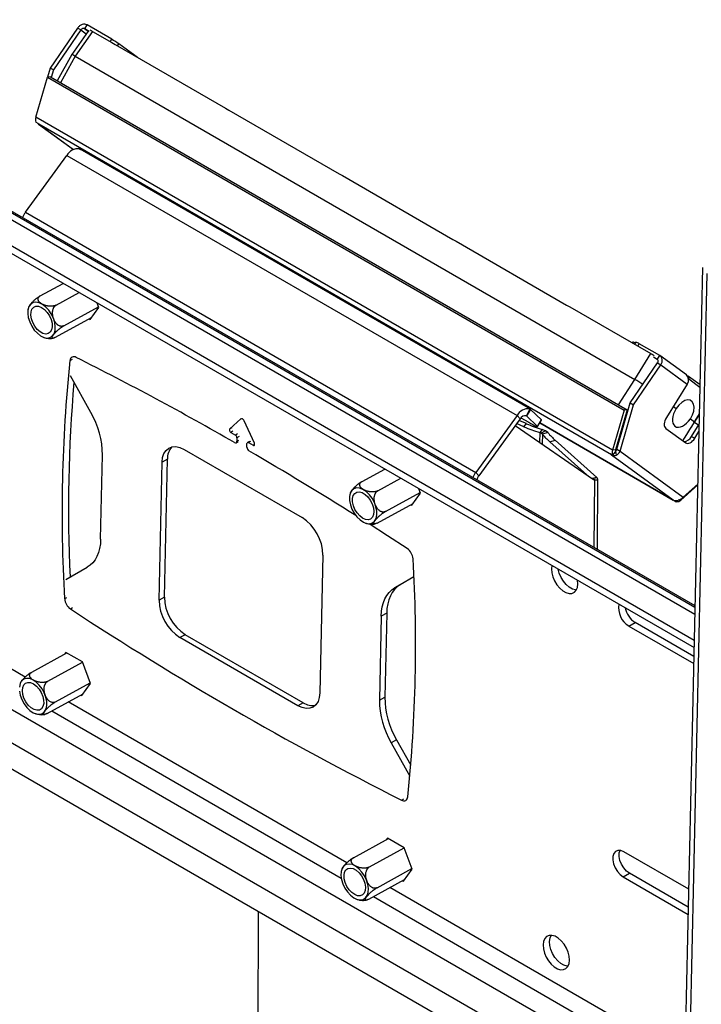
# Model space of a CAD drawing. Units: millimetres. Extents: x 5 to 292, y 5 to 205.
# Drawn here: x 239 to 250, y 123 to 140 of the extents above; entities that cross this region are included whole.
import ezdxf

# ---------------------------------------------------------------- set-up
doc = ezdxf.new("R2010")
doc.units = ezdxf.units.MM

msp = doc.modelspace()

# ---------------------------------------------------------------- linework, layer by layer
at = {"color": 7, "linetype": 'Continuous', "lineweight": 25}
for p, q in [((249.724, 129.788), (232.833, 139.539)), ((249.726, 129.906), (232.939, 139.597)), ((239.546, 139.458), (239.096, 138.8)), ((239.599, 139.428), (239.546, 139.458)), ((239.664, 139.447), (239.704, 139.511)), ((239.739, 139.404), (239.664, 139.447)), ((240.11, 139.273), (239.704, 139.511)), ((249.727, 129.933), (233.399, 139.359)), ((239.599, 139.428), (239.149, 138.769)), ((239.721, 139.41), (239.45, 139.022)), ((239.793, 139.403), (239.507, 138.993)), ((239.793, 139.403), (240.111, 139.22)), ((240.086, 139.234), (240.11, 139.273)), ((240.111, 139.22), (240.164, 139.189)), ((240.164, 139.189), (241.985, 138.138)), ((240.528, 138.979), (240.228, 139.198)), ((232.821, 138.995), (249.712, 129.244)), ((239.45, 139.022), (239.209, 138.59)), ((239.507, 138.993), (248.735, 133.666)), ((239.096, 138.8), (239.052, 138.649)), ((239.149, 138.769), (239.096, 138.8)), ((238.857, 137.989), (239.049, 138.648)), ((239.098, 138.654), (239.049, 138.648)), ((239.049, 138.648), (248.559, 133.158)), ((239.098, 138.654), (248.608, 133.164)), ((239.149, 138.769), (239.113, 138.645)), ((248.367, 132.498), (238.857, 137.989)), ((241.985, 138.138), (242.038, 138.107)), ((242.038, 138.107), (243.859, 137.056)), ((238.894, 137.887), (238.859, 137.908)), ((238.9, 137.876), (239.478, 137.455)), ((248.348, 132.422), (238.908, 137.872)), ((238.686, 136.421), (239.368, 137.356)), ((239.368, 137.356), (246.792, 133.07)), ((239.579, 137.465), (239.592, 137.458)), ((247.013, 133.174), (239.588, 137.461)), ((243.859, 137.056), (243.912, 137.026)), ((243.912, 137.026), (245.733, 135.974)), ((238.686, 136.421), (246.11, 132.134)), ((245.733, 135.974), (245.786, 135.944)), ((245.786, 135.944), (247.606, 134.893)), ((249.852, 135.512), (249.352, 113.184)), ((249.924, 135.412), (249.424, 113.084)), ((238.932, 135.044), (239.309, 135.25)), ((239.195, 134.892), (239.571, 135.098)), ((239.897, 134.854), (239.87, 134.925)), ((247.606, 134.893), (247.66, 134.862)), ((239.32, 134.551), (239.893, 134.864)), ((239.754, 134.656), (239.897, 134.854)), ((247.66, 134.862), (248.996, 134.091)), ((239.183, 134.361), (239.775, 134.685)), ((239.738, 134.665), (239.754, 134.656)), ((248.704, 134.283), (248.693, 134.266)), ((248.751, 134.281), (248.729, 134.245)), ((248.783, 134.213), (248.808, 134.252)), ((249.145, 134.06), (248.808, 134.252)), ((248.735, 133.666), (248.996, 134.091)), ((248.66, 133.279), (249.11, 133.937)), ((249.105, 133.997), (249.04, 134.034)), ((249.105, 133.997), (249.145, 134.06)), ((249.11, 133.937), (249.163, 133.906)), ((249.584, 133.74), (249.149, 134.058)), ((248.713, 133.248), (249.163, 133.906)), ((249.163, 133.906), (249.599, 133.588)), ((239.764, 133.121), (239.428, 133.723)), ((249.617, 133.716), (249.598, 133.727)), ((249.809, 133.576), (249.62, 133.714)), ((249.599, 133.588), (249.254, 133.038)), ((248.438, 132.516), (248.66, 133.279)), ((248.66, 133.279), (248.713, 133.248)), ((247.003, 133.179), (246.946, 133.068)), ((247.014, 133.173), (246.947, 133.068)), ((247.014, 133.173), (247.003, 133.179)), ((247.193, 132.998), (247.014, 133.173)), ((248.559, 133.158), (248.367, 132.498)), ((248.608, 133.164), (248.417, 132.504)), ((248.491, 132.485), (248.713, 133.248)), ((248.608, 133.164), (248.559, 133.158)), ((249.37, 133.222), (249.417, 133.187)), ((242.236, 133.015), (242.055, 132.849)), ((242.461, 132.615), (242.292, 132.983)), ((246.792, 133.07), (246.11, 132.134)), ((246.842, 133.015), (246.16, 132.079)), ((246.792, 133.07), (246.842, 133.015)), ((246.947, 132.937), (246.824, 132.99)), ((246.857, 133.033), (246.986, 132.959)), ((246.947, 133.068), (246.946, 133.068)), ((247.127, 132.892), (246.947, 133.068)), ((247.127, 132.892), (247.193, 132.998)), ((247.128, 132.888), (247.195, 132.994)), ((247.166, 132.948), (249.369, 131.676)), ((247.195, 132.994), (247.193, 132.998)), ((248.602, 133.08), (248.587, 133.09)), ((249.616, 132.798), (249.798, 133.087)), ((249.651, 133.016), (249.716, 132.969)), ((249.72, 132.963), (249.787, 132.914)), ((242.074, 132.792), (242.149, 132.748)), ((246.761, 132.904), (248.054, 132.017)), ((246.904, 132.885), (246.785, 132.937)), ((246.904, 132.885), (246.947, 132.937)), ((247.208, 132.843), (247.166, 132.791)), ((247.192, 132.78), (247.166, 132.791)), ((247.262, 132.82), (247.192, 132.78)), ((247.262, 132.82), (247.208, 132.843)), ((247.3, 132.789), (247.21, 132.766)), ((247.3, 132.789), (247.262, 132.82)), ((248.527, 132.825), (248.513, 132.835)), ((249.245, 132.859), (249.573, 132.62)), ((249.669, 132.726), (249.794, 132.926)), ((249.722, 132.696), (249.791, 132.806)), ((242.161, 132.623), (242.196, 132.642)), ((242.173, 132.705), (242.172, 132.646)), ((242.383, 132.645), (242.347, 132.625)), ((242.365, 132.624), (242.44, 132.58)), ((247.21, 132.766), (247.192, 132.78)), ((247.332, 132.638), (247.423, 132.662)), ((247.944, 132.093), (247.332, 132.638)), ((248.107, 132.051), (247.423, 132.662)), ((249.524, 132.656), (249.554, 132.699)), ((249.669, 132.726), (249.722, 132.696)), ((241.303, 132.511), (243.248, 131.388)), ((242.338, 132.55), (242.339, 132.609)), ((248.417, 132.504), (248.367, 132.498)), ((248.37, 132.417), (248.417, 132.471)), ((248.43, 132.417), (248.42, 132.484)), ((248.438, 132.516), (248.491, 132.485)), ((248.491, 132.485), (249.532, 131.725)), ((239.927, 131.035), (239.958, 132.417)), ((240.889, 130.028), (240.94, 132.302)), ((241.029, 132.35), (240.94, 132.302)), ((240.978, 130.076), (241.029, 132.35)), ((248.37, 132.417), (248.334, 132.438)), ((248.351, 132.428), (248.348, 132.422)), ((248.348, 132.422), (249.365, 131.679)), ((244.236, 131.982), (244.612, 132.188)), ((246.11, 132.134), (246.16, 132.079)), ((244.498, 131.831), (244.874, 132.037)), ((248.107, 132.051), (248.032, 132.032)), ((248.113, 132.044), (248.037, 132.029)), ((248.07, 132.008), (248.051, 132.019)), ((248.113, 132.044), (248.107, 132.051)), ((248.116, 130.862), (248.125, 132.025)), ((245.2, 131.792), (245.174, 131.864)), ((249.49, 131.678), (249.772, 131.927)), ((249.772, 131.937), (249.532, 131.725)), ((244.044, 131.796), (244.035, 131.765)), ((244.623, 131.489), (245.196, 131.803)), ((245.057, 131.594), (245.2, 131.792)), ((249.365, 131.679), (249.366, 131.678)), ((249.383, 131.671), (249.418, 131.65)), ((249.383, 131.671), (249.383, 131.671)), ((249.418, 131.65), (249.426, 131.668)), ((249.447, 131.673), (249.447, 131.674)), ((244.486, 131.299), (245.078, 131.623)), ((245.041, 131.603), (245.057, 131.594)), ((243.592, 130.771), (243.541, 128.497)), ((232.633, 130.608), (249.524, 120.857)), ((239.353, 130.365), (239.707, 130.57)), ((245.093, 130.413), (244.774, 130.229)), ((245.093, 130.41), (244.863, 130.277)), ((247.796, 130.294), (247.791, 130.353)), ((244.774, 130.229), (244.863, 130.277)), ((240.978, 130.076), (240.889, 130.028)), ((244.554, 129.764), (244.523, 128.381)), ((244.643, 129.812), (244.554, 129.764)), ((244.643, 129.812), (244.612, 128.43)), ((248.634, 129.6), (248.74, 129.658)), ((248.634, 129.6), (249.706, 128.982)), ((249.708, 129.099), (248.74, 129.658)), ((241.322, 129.458), (241.234, 129.41)), ((243.178, 128.287), (241.234, 129.41)), ((243.267, 128.336), (241.322, 129.458)), ((238.794, 128.842), (239.369, 129.157)), ((239.354, 129.166), (239.333, 129.137)), ((239.627, 129.008), (239.354, 129.166)), ((239.056, 128.69), (239.629, 129.004)), ((239.758, 128.652), (239.627, 129.008)), ((238.601, 128.655), (238.593, 128.625)), ((239.181, 128.349), (239.754, 128.662)), ((239.615, 128.454), (239.758, 128.652)), ((239.044, 128.159), (239.636, 128.483)), ((239.599, 128.463), (239.615, 128.454)), ((244.523, 128.381), (244.612, 128.43)), ((243.267, 128.336), (243.178, 128.287)), ((238.984, 128.14), (239.004, 128.144)), ((244.806, 127.725), (244.717, 127.677)), ((244.717, 127.677), (245.024, 127.127)), ((244.806, 127.725), (245.04, 127.305)), ((244.097, 125.78), (244.673, 126.095)), ((244.657, 126.104), (244.636, 126.075)), ((244.931, 125.946), (244.657, 126.104)), ((244.359, 125.629), (244.932, 125.942)), ((245.061, 125.59), (244.931, 125.946)), ((249.623, 125.26), (248.551, 125.879)), ((244.484, 125.287), (245.057, 125.601)), ((244.918, 125.392), (245.061, 125.59)), ((248.542, 125.466), (248.648, 125.524)), ((249.616, 124.965), (248.648, 125.524)), ((244.347, 125.097), (244.939, 125.421)), ((244.903, 125.401), (244.918, 125.392)), ((248.542, 125.466), (249.613, 124.847)), ((242.501, 117.291), (242.532, 124.893))]:
    msp.add_line(p, q, dxfattribs=at)
at = {"color": 8, "linetype": 'Continuous', "lineweight": 25}
for p, q in [((239.664, 139.447), (239.719, 139.407)), ((239.599, 139.428), (239.688, 139.363)), ((249.714, 129.364), (232.824, 139.115)), ((240.207, 139.164), (240.228, 139.198)), ((239.507, 138.993), (239.264, 138.558)), ((238.908, 137.872), (239.478, 137.455)), ((239.456, 133.994), (239.421, 133.975)), ((248.467, 133.245), (248.735, 133.666)), ((249.625, 133.668), (249.621, 133.662)), ((249.808, 133.535), (249.625, 133.668)), ((242.243, 133.019), (242.236, 133.015)), ((249.366, 131.678), (247.166, 132.948)), ((249.716, 132.969), (249.798, 133.101)), ((242.091, 132.869), (242.055, 132.849)), ((242.109, 132.811), (242.074, 132.792)), ((247.166, 132.791), (247.165, 132.627)), ((242.184, 132.767), (242.149, 132.748)), ((242.172, 132.646), (242.207, 132.665)), ((242.209, 132.724), (242.173, 132.705)), ((242.4, 132.643), (242.365, 132.624)), ((247.21, 132.766), (247.208, 132.597)), ((242.466, 132.594), (242.44, 132.58)), ((238.683, 128.759), (232.67, 132.231)), ((248.07, 132.008), (248.061, 130.894)), ((249.366, 131.678), (249.366, 131.678)), ((249.487, 131.689), (249.49, 131.678)), ((232.655, 131.575), (249.546, 121.825)), ((232.643, 131.031), (249.533, 121.281)), ((239.333, 130.05), (239.368, 130.07)), ((239.465, 129.901), (239.429, 129.881)), ((243.986, 125.697), (239.393, 128.35)), ((239.12, 128.201), (243.894, 125.445)), ((244.889, 126.73), (244.924, 126.749)), ((249.56, 122.48), (244.696, 125.288)), ((244.424, 125.139), (249.554, 122.178))]:
    msp.add_line(p, q, dxfattribs=at)
at = {"color": 7, "linetype": 'Continuous', "lineweight": 25, "flags": 128}
for points in [[(238.833, 134.48), (238.883, 134.426), (238.937, 134.384), (238.991, 134.358), (239.044, 134.348), (239.091, 134.356), (239.129, 134.38), (239.158, 134.42), (239.175, 134.472), (239.178, 134.535), (239.169, 134.604), (239.147, 134.675), (239.113, 134.745), (239.07, 134.809), (239.02, 134.863), (238.967, 134.904), (238.912, 134.931), (238.86, 134.94), (238.813, 134.933), (238.774, 134.908), (238.745, 134.869), (238.729, 134.816), (238.725, 134.754), (238.734, 134.685), (238.757, 134.613), (238.79, 134.544), (238.833, 134.48)], [(239.044, 134.772), (239.081, 134.716), (239.109, 134.654), (239.125, 134.592), (239.128, 134.533), (239.118, 134.483), (239.096, 134.444), (239.063, 134.421), (239.021, 134.414), (238.975, 134.424), (238.927, 134.451), (238.881, 134.491), (238.84, 134.544), (238.807, 134.603), (238.785, 134.666), (238.775, 134.727), (238.779, 134.782), (238.795, 134.827), (238.823, 134.858), (238.86, 134.873), (238.904, 134.872), (238.952, 134.853), (239, 134.819), (239.044, 134.772)], [(249.651, 133.016), (249.684, 133.08), (249.705, 133.144), (249.711, 133.206), (249.704, 133.259), (249.682, 133.299), (249.649, 133.324), (249.606, 133.33), (249.558, 133.318), (249.508, 133.288), (249.46, 133.244), (249.417, 133.187)], [(242.292, 132.983), (242.287, 132.993), (242.28, 133.002), (242.272, 133.009), (242.264, 133.015), (242.256, 133.018), (242.249, 133.02), (242.242, 133.018), (242.236, 133.015)], [(246.986, 132.959), (247.02, 132.94), (247.051, 132.923), (247.077, 132.909), (247.098, 132.898), (247.114, 132.891), (247.124, 132.888), (247.128, 132.888), (247.127, 132.892)], [(249.254, 133.038), (249.24, 133.012), (249.229, 132.985), (249.222, 132.959), (249.219, 132.933), (249.219, 132.909), (249.224, 132.889), (249.233, 132.872), (249.245, 132.859)], [(242.055, 132.849), (242.052, 132.844), (242.05, 132.838), (242.05, 132.829), (242.052, 132.821), (242.056, 132.812), (242.061, 132.803), (242.067, 132.797), (242.074, 132.792)], [(249.573, 132.62), (249.588, 132.613), (249.606, 132.61), (249.625, 132.613), (249.646, 132.621), (249.666, 132.634), (249.687, 132.651), (249.705, 132.672), (249.722, 132.696)], [(240.94, 132.302), (240.949, 132.378), (240.971, 132.444), (241.005, 132.497), (241.05, 132.534), (241.105, 132.555), (241.167, 132.558), (241.234, 132.543), (241.303, 132.511)], [(242.44, 132.58), (242.447, 132.577), (242.453, 132.577), (242.459, 132.579), (242.463, 132.583), (242.465, 132.59), (242.465, 132.598), (242.464, 132.606), (242.461, 132.615)], [(248.414, 132.482), (248.416, 132.482), (248.42, 132.484)], [(244.147, 131.878), (244.102, 131.865), (244.066, 131.835), (244.042, 131.791), (244.029, 131.735), (244.03, 131.67), (244.044, 131.599), (244.07, 131.528), (244.107, 131.46), (244.152, 131.399), (244.204, 131.349), (244.258, 131.312), (244.312, 131.291), (244.363, 131.287), (244.408, 131.301), (244.444, 131.33), (244.468, 131.374), (244.481, 131.431), (244.48, 131.496), (244.466, 131.566), (244.44, 131.637), (244.403, 131.706), (244.358, 131.766), (244.306, 131.817), (244.252, 131.853), (244.197, 131.874), (244.147, 131.878)], [(244.339, 131.353), (244.294, 131.357), (244.246, 131.378), (244.199, 131.415), (244.156, 131.464), (244.12, 131.521), (244.094, 131.584), (244.08, 131.646), (244.079, 131.703), (244.091, 131.752), (244.116, 131.788), (244.15, 131.809), (244.192, 131.813), (244.239, 131.8), (244.288, 131.771), (244.333, 131.728), (244.373, 131.674), (244.404, 131.613), (244.424, 131.551), (244.432, 131.49), (244.426, 131.437), (244.408, 131.394), (244.378, 131.365), (244.339, 131.353)], [(244.981, 130.878), (244.656, 131.09), (244.352, 131.284)], [(239.927, 131.035), (239.922, 130.956), (239.91, 130.881), (239.891, 130.812), (239.866, 130.749), (239.835, 130.693), (239.798, 130.644), (239.755, 130.603), (239.707, 130.57)], [(247.367, 130.598), (247.361, 130.545), (247.366, 130.48), (247.383, 130.412), (247.412, 130.345), (247.45, 130.281), (247.496, 130.226), (247.546, 130.182), (247.599, 130.152), (247.65, 130.137), (247.697, 130.139), (247.737, 130.157), (247.768, 130.19), (247.788, 130.237), (247.796, 130.294)], [(247.77, 130.194), (247.756, 130.195), (247.705, 130.21), (247.652, 130.24), (247.602, 130.284), (247.556, 130.339), (247.518, 130.403), (247.489, 130.47), (247.472, 130.537)], [(244.554, 129.764), (244.559, 129.843), (244.571, 129.917), (244.59, 129.986), (244.615, 130.049), (244.646, 130.105), (244.684, 130.154), (244.727, 130.196), (244.774, 130.229)], [(244.863, 130.277), (244.815, 130.244), (244.772, 130.203), (244.735, 130.154), (244.704, 130.097), (244.678, 130.034), (244.66, 129.966), (244.648, 129.891), (244.643, 129.812)], [(238.921, 128.147), (238.966, 128.16), (239.001, 128.19), (239.026, 128.234), (239.039, 128.29), (239.038, 128.355), (239.024, 128.426), (238.998, 128.497), (238.961, 128.565), (238.915, 128.626), (238.864, 128.676), (238.81, 128.713), (238.755, 128.734), (238.704, 128.738), (238.66, 128.724), (238.624, 128.695), (238.599, 128.651), (238.587, 128.594)], [(238.728, 128.672), (238.773, 128.668), (238.821, 128.647), (238.869, 128.61), (238.912, 128.561), (238.948, 128.504), (238.974, 128.441), (238.987, 128.379), (238.988, 128.322), (238.976, 128.273), (238.952, 128.237), (238.918, 128.216), (238.875, 128.212), (238.828, 128.225), (238.78, 128.254), (238.734, 128.297), (238.695, 128.351), (238.663, 128.412), (238.643, 128.474), (238.636, 128.535), (238.642, 128.588), (238.66, 128.631), (238.69, 128.66), (238.728, 128.672)], [(238.588, 128.529), (238.602, 128.459), (238.628, 128.388), (238.665, 128.319), (238.71, 128.259), (238.762, 128.208), (238.816, 128.172), (238.87, 128.151), (238.921, 128.147)], [(243.541, 128.497), (243.532, 128.42), (243.511, 128.354), (243.476, 128.301), (243.431, 128.264), (243.376, 128.244), (243.314, 128.241), (243.247, 128.256), (243.178, 128.287)], [(248.551, 125.879), (248.501, 125.899), (248.455, 125.901), (248.416, 125.885), (248.387, 125.851), (248.372, 125.803), (248.371, 125.744), (248.383, 125.679), (248.41, 125.614), (248.447, 125.554), (248.492, 125.503), (248.542, 125.466)], [(248.648, 125.524), (248.598, 125.561), (248.553, 125.612), (248.516, 125.672), (248.489, 125.737), (248.477, 125.802), (248.478, 125.861), (248.49, 125.902)], [(244.235, 125.545), (244.185, 125.599), (244.131, 125.641), (244.077, 125.667), (244.024, 125.677), (243.977, 125.669), (243.938, 125.645), (243.91, 125.605), (243.893, 125.553), (243.889, 125.49), (243.899, 125.421), (243.921, 125.35), (243.955, 125.28), (243.997, 125.216), (244.047, 125.162), (244.101, 125.121), (244.156, 125.094), (244.208, 125.085), (244.255, 125.092), (244.294, 125.117), (244.323, 125.156), (244.339, 125.209), (244.343, 125.271), (244.333, 125.34), (244.311, 125.412), (244.278, 125.481), (244.235, 125.545)], [(244.024, 125.253), (243.986, 125.309), (243.959, 125.371), (243.943, 125.433), (243.94, 125.492), (243.95, 125.542), (243.972, 125.581), (244.005, 125.604), (244.046, 125.611), (244.093, 125.601), (244.141, 125.574), (244.187, 125.534), (244.228, 125.481), (244.261, 125.422), (244.283, 125.359), (244.293, 125.298), (244.289, 125.243), (244.273, 125.198), (244.245, 125.167), (244.207, 125.152), (244.163, 125.153), (244.115, 125.172), (244.068, 125.206), (244.024, 125.253)], [(247.657, 124.092), (247.652, 124.156), (247.634, 124.224), (247.606, 124.292), (247.567, 124.355), (247.522, 124.411), (247.471, 124.455), (247.419, 124.485), (247.367, 124.5), (247.32, 124.498), (247.28, 124.48), (247.249, 124.447), (247.229, 124.4), (247.222, 124.343), (247.227, 124.278), (247.244, 124.21), (247.273, 124.143), (247.311, 124.079), (247.357, 124.024), (247.407, 123.98), (247.46, 123.95), (247.511, 123.935), (247.558, 123.937), (247.598, 123.955), (247.629, 123.988), (247.649, 124.035), (247.657, 124.092)], [(247.328, 124.401), (247.336, 124.458), (247.353, 124.501)], [(247.631, 123.992), (247.617, 123.993), (247.566, 124.008), (247.513, 124.038), (247.463, 124.082), (247.417, 124.137), (247.379, 124.201), (247.35, 124.268), (247.333, 124.336), (247.328, 124.401)]]:
    msp.add_lwpolyline(points, dxfattribs=at)
at = {"color": 8, "linetype": 'Continuous', "lineweight": 25, "flags": 128}
msp.add_lwpolyline([(249.621, 133.671), (249.621, 133.671), (249.625, 133.668)], dxfattribs=at)
at = {"color": 7, "linetype": 'Continuous', "lineweight": 25}
for centre, radius, start, end in [((239.332, 137.924), 1.557, 54.881, 60.0122), ((238.96, 137.951), 0.11, 160.0254, 203.1354), ((238.95, 137.944), 0.0839, 216.6463, 239.9424), ((238.936, 137.909), 0.0471, 207.9211, 233.2835), ((239.55, 137.263), 0.205, 81.8619, 152.7495), ((239.025, 136.173), 0.42, 143.9289, 157.414), ((248.678, 134.167), 0.119, 57.3391, 77.7106), ((248.69, 134.087), 0.203, 54.5482, 72.5523), ((263.151, 131.481), 23.861, 173.9994, 183.436), ((239.486, 133.976), 0.0652, 56.3412, 180.6688), ((216.004, 87.143), 52.454, 60.1202, 63.3617), ((263.346, 131.551), 23.949, 175.0447, 182.7405), ((249.51, 133.656), 0.112, 322.6198, 48.3876), ((249.598, 133.684), 0.0375, 53.8447, 60.0027), ((238.53, 132.403), 1.428, 0.5808, 30.2225), ((246.974, 132.977), 0.205, 81.8619, 152.7495), ((246.932, 132.969), 0.1, 81.8619, 152.7495), ((247.835, 135.056), 2.362, 246.7834, 253.5378), ((247.878, 135.107), 2.362, 246.7834, 253.5378), ((248.284, 133.612), 1.283, 219.9155, 227.8071), ((242.15, 132.643), 0.0226, 232.2684, 7.9785), ((242.121, 132.704), 0.0526, 1.0767, 57.2027), ((242.355, 132.611), 0.0158, 52.0314, 187.9458), ((248.193, 133.589), 1.283, 219.9155, 227.8071), ((249.531, 132.795), 0.154, 274.5705, 333.6747), ((241.311, 132.364), 0.283, 137.8012, 182.867), ((242.413, 132.552), 0.0752, 181.0851, 237.0996), ((213.69, 83.109), 57.105, 57.7849, 59.8494), ((248.471, 132.461), 0.11, 160.0254, 203.1354), ((248.458, 132.489), 0.0441, 160.0254, 203.1354), ((248.376, 132.46), 0.0471, 207.9211, 233.2835), ((248.394, 132.508), 0.0977, 241.6041, 291.2819), ((246.45, 131.887), 0.42, 143.9289, 157.414), ((246.32, 131.962), 0.198, 143.6708, 165.8387), ((248.145, 132.162), 0.171, 237.8811, 244.0419), ((249.411, 131.765), 0.0977, 241.6041, 291.2819), ((249.391, 131.713), 0.0427, 233.9834, 259.7164), ((249.425, 131.74), 0.0901, 266.0253, 316.3765), ((242.841, 130.757), 0.751, 1.0767, 57.2027), ((244.848, 130.69), 0.23, 4.6888, 54.6319), ((221.259, 129.279), 23.861, 353.9994, 3.436), ((239.563, 130.069), 0.23, 184.6888, 234.6319), ((241.641, 130.042), 0.751, 181.0767, 237.2027), ((241.729, 130.09), 0.751, 181.0767, 237.2027), ((269.667, 175.957), 55.111, 236.7242, 243.2812), ((248.817, 129.902), 0.352, 170.2676, 238.7217), ((248.949, 129.978), 0.382, 191.7566, 236.9199), ((246.04, 128.444), 1.428, 180.5808, 210.2225), ((243.421, 128.564), 0.275, 235.961, 279.9737), ((245.951, 128.396), 1.428, 180.5808, 210.2225), ((244.925, 126.784), 0.0652, 236.3412, 0.6688)]:
    msp.add_arc(centre, radius, start, end, dxfattribs=at)
at = {"color": 8, "linetype": 'Continuous', "lineweight": 25}
for centre, radius, start, end in [((249.61, 133.703), 0.0152, 61.8142, 106.5936), ((249.598, 133.689), 0.0336, 322.6198, 48.3876)]:
    msp.add_arc(centre, radius, start, end, dxfattribs=at)
at = {"color": 7, "linetype": 'Continuous', "lineweight": 25}
for centre, major_axis, ratio, start_param, end_param in [((239.863, 139.352), (0.127, -0.08), 0.050706, 2.188039, 2.627323), ((239.578, 138.942), (0.127, -0.08), 0.050706, 2.188039, 3.144064), ((249.066, 134.039), (0.127, -0.08), 0.050823, 1.714462, 2.186416), ((248.805, 133.615), (0.127, -0.08), 0.050823, 1.084527, 2.186416), ((248.536, 133.193), (0.127, -0.08), 0.050823, 0.838544, 1.016928), ((249.534, 133.102), (0.134, 0.211), 0.57845, 1.53333, 4.674922), ((249.12, 132.076), (0.596, 0.894), 0.020219, 5.496916, 6.282314)]:
    msp.add_ellipse(centre, major_axis=major_axis, ratio=ratio, start_param=start_param, end_param=end_param, dxfattribs=at)
for points in [[(239.704, 139.511), (239.691, 139.516), (239.665, 139.527), (239.62, 139.52), (239.577, 139.497), (239.556, 139.471), (239.546, 139.458)], [(239.664, 139.447), (239.659, 139.449), (239.648, 139.454), (239.63, 139.451), (239.612, 139.443), (239.603, 139.433), (239.599, 139.428)], [(249.11, 133.937), (249.114, 133.942), (249.12, 133.954), (249.122, 133.972), (249.117, 133.988), (249.109, 133.994), (249.105, 133.997)], [(249.163, 133.906), (249.171, 133.92), (249.186, 133.949), (249.189, 133.995), (249.176, 134.036), (249.155, 134.052), (249.145, 134.06)], [(248.42, 132.484), (248.424, 132.488), (248.431, 132.496), (248.436, 132.509), (248.438, 132.516)], [(248.43, 132.417), (248.436, 132.421), (248.448, 132.428), (248.465, 132.444), (248.48, 132.463), (248.487, 132.478), (248.491, 132.485)], [(249.532, 131.725), (249.526, 131.719), (249.515, 131.706), (249.494, 131.692), (249.472, 131.68), (249.456, 131.675), (249.447, 131.673)]]:
    msp.add_open_spline(points, degree=3, dxfattribs=at)
for points, knots in [([(238.932, 135.044), (238.929, 135.042), (238.921, 135.037), (238.908, 135.029), (238.893, 135.019), (238.876, 135.006), (238.858, 134.993), (238.84, 134.978), (238.823, 134.962), (238.808, 134.948), (238.797, 134.937), (238.789, 134.928), (238.781, 134.919), (238.773, 134.91), (238.765, 134.9), (238.758, 134.891), (238.752, 134.882), (238.746, 134.873), (238.742, 134.865), (238.74, 134.86), (238.739, 134.857), (238.739, 134.857)], [0, 0, 0, 0, 0.04506, 0.09081, 0.152076, 0.214944, 0.279822, 0.346185, 0.419682, 0.494706, 0.538335, 0.582194, 0.626714, 0.671439, 0.723614, 0.776086, 0.829933, 0.884104, 0.939334, 0.994957, 1, 1, 1, 1]), ([(239.195, 134.892), (239.192, 134.891), (239.183, 134.886), (239.17, 134.882), (239.155, 134.878), (239.144, 134.876), (239.133, 134.874), (239.121, 134.873), (239.105, 134.872), (239.086, 134.873), (239.066, 134.875), (239.049, 134.877), (239.032, 134.881), (239.014, 134.886), (238.997, 134.892), (238.983, 134.897), (238.97, 134.903), (238.957, 134.91), (238.945, 134.918), (238.933, 134.927), (238.922, 134.936), (238.913, 134.945), (238.907, 134.954), (238.902, 134.962), (238.898, 134.971), (238.895, 134.981), (238.894, 134.991), (238.895, 135.001), (238.897, 135.008), (238.901, 135.015), (238.905, 135.021), (238.91, 135.028), (238.919, 135.035), (238.927, 135.04), (238.932, 135.044)], [0, 0, 0, 0, 0.02216, 0.067441, 0.090624, 0.11287, 0.135288, 0.157958, 0.180961, 0.224905, 0.26979, 0.295485, 0.321317, 0.373852, 0.404815, 0.435945, 0.467566, 0.499345, 0.5356, 0.572092, 0.609372, 0.646946, 0.675517, 0.704251, 0.733548, 0.763064, 0.810332, 0.834537, 0.858926, 0.882514, 0.906301, 0.930756, 0.955459, 1, 1, 1, 1]), ([(239.32, 134.551), (239.317, 134.549), (239.309, 134.545), (239.296, 134.542), (239.284, 134.541), (239.275, 134.541), (239.265, 134.543), (239.256, 134.545), (239.244, 134.549), (239.229, 134.557), (239.215, 134.567), (239.204, 134.577), (239.193, 134.59), (239.182, 134.604), (239.172, 134.62), (239.165, 134.634), (239.158, 134.648), (239.151, 134.664), (239.146, 134.681), (239.141, 134.7), (239.137, 134.719), (239.135, 134.737), (239.134, 134.754), (239.134, 134.769), (239.135, 134.785), (239.138, 134.803), (239.142, 134.82), (239.147, 134.835), (239.152, 134.845), (239.157, 134.856), (239.164, 134.865), (239.171, 134.874), (239.181, 134.884), (239.189, 134.889), (239.195, 134.892)], [0, 0, 0, 0, 0.02216, 0.067441, 0.090624, 0.11287, 0.135288, 0.157958, 0.180961, 0.224905, 0.26979, 0.295485, 0.321317, 0.373852, 0.404815, 0.435945, 0.467566, 0.499345, 0.5356, 0.572092, 0.609372, 0.646946, 0.675517, 0.704251, 0.733548, 0.763064, 0.810332, 0.834537, 0.858926, 0.882514, 0.906301, 0.930756, 0.955459, 1, 1, 1, 1]), ([(238.74, 134.857), (238.738, 134.852), (238.733, 134.841), (238.732, 134.828), (238.731, 134.821)], [0, 0, 0, 0, 0.397346, 1, 1, 1, 1]), ([(239.183, 134.361), (239.179, 134.359), (239.172, 134.355), (239.161, 134.35), (239.151, 134.346), (239.141, 134.344), (239.133, 134.344), (239.128, 134.346), (239.125, 134.351), (239.125, 134.357), (239.126, 134.363), (239.128, 134.368), (239.131, 134.374), (239.134, 134.381), (239.139, 134.389), (239.146, 134.398), (239.153, 134.408), (239.161, 134.418), (239.17, 134.429), (239.18, 134.439), (239.19, 134.45), (239.2, 134.459), (239.211, 134.469), (239.224, 134.482), (239.237, 134.493), (239.251, 134.504), (239.261, 134.512), (239.271, 134.519), (239.281, 134.526), (239.291, 134.533), (239.301, 134.54), (239.311, 134.546), (239.317, 134.549), (239.32, 134.551)], [0, 0, 0, 0, 0.029027, 0.058498, 0.097964, 0.138462, 0.180255, 0.223005, 0.270351, 0.318679, 0.346784, 0.375037, 0.403716, 0.432527, 0.466137, 0.499939, 0.534626, 0.569521, 0.6051, 0.640931, 0.669979, 0.699196, 0.728992, 0.759015, 0.806538, 0.830872, 0.855389, 0.879105, 0.90302, 0.92761, 0.95245, 0.976106, 1, 1, 1, 1]), ([(238.984, 134.362), (238.999, 134.356), (239.017, 134.348), (239.035, 134.347), (239.038, 134.347)], [0, 0, 0, 0, 0.869792, 1, 1, 1, 1]), ([(239.038, 134.347), (239.057, 134.344), (239.092, 134.338), (239.127, 134.344), (239.143, 134.346)], [0, 0, 0, 0, 0.545601, 1, 1, 1, 1]), ([(244.236, 131.982), (244.233, 131.981), (244.224, 131.976), (244.212, 131.968), (244.199, 131.96), (244.19, 131.953), (244.18, 131.946), (244.171, 131.939), (244.159, 131.929), (244.144, 131.916), (244.129, 131.903), (244.118, 131.892), (244.106, 131.881), (244.094, 131.869), (244.084, 131.857), (244.075, 131.847), (244.068, 131.838), (244.061, 131.829), (244.055, 131.82), (244.049, 131.811), (244.045, 131.803), (244.043, 131.798), (244.043, 131.796)], [0, 0, 0, 0, 0.034415, 0.104734, 0.140737, 0.175285, 0.2101, 0.245305, 0.281028, 0.349273, 0.418978, 0.458883, 0.498999, 0.580585, 0.62867, 0.677014, 0.72612, 0.775473, 0.831776, 0.888448, 0.946342, 1, 1, 1, 1]), ([(244.498, 131.831), (244.495, 131.829), (244.487, 131.825), (244.473, 131.82), (244.459, 131.816), (244.448, 131.814), (244.436, 131.812), (244.424, 131.811), (244.409, 131.811), (244.389, 131.811), (244.369, 131.813), (244.352, 131.816), (244.335, 131.819), (244.317, 131.824), (244.3, 131.83), (244.287, 131.836), (244.274, 131.842), (244.261, 131.849), (244.248, 131.856), (244.236, 131.865), (244.225, 131.875), (244.217, 131.884), (244.21, 131.893), (244.205, 131.901), (244.201, 131.909), (244.198, 131.92), (244.197, 131.93), (244.199, 131.939), (244.201, 131.946), (244.204, 131.953), (244.208, 131.96), (244.214, 131.966), (244.222, 131.974), (244.23, 131.979), (244.236, 131.982)], [0, 0, 0, 0, 0.02216, 0.067441, 0.090624, 0.11287, 0.135288, 0.157958, 0.180961, 0.224905, 0.26979, 0.295485, 0.321317, 0.373852, 0.404815, 0.435945, 0.467566, 0.499345, 0.5356, 0.572092, 0.609372, 0.646946, 0.675517, 0.704251, 0.733548, 0.763064, 0.810332, 0.834537, 0.858926, 0.882514, 0.906301, 0.930756, 0.955459, 1, 1, 1, 1]), ([(248.07, 132.008), (248.083, 132.008), (248.107, 132.008), (248.122, 132.014), (248.128, 132.026), (248.119, 132.037), (248.113, 132.044)], [0, 0, 0, 0, 0.30336, 0.529795, 0.692671, 1, 1, 1, 1]), ([(244.623, 131.489), (244.62, 131.488), (244.612, 131.484), (244.599, 131.48), (244.584, 131.479), (244.567, 131.481), (244.55, 131.486), (244.533, 131.495), (244.516, 131.508), (244.502, 131.521), (244.491, 131.534), (244.483, 131.546), (244.476, 131.558), (244.468, 131.571), (244.461, 131.586), (244.455, 131.602), (244.449, 131.619), (244.444, 131.637), (244.441, 131.655), (244.438, 131.673), (244.437, 131.69), (244.437, 131.705), (244.438, 131.721), (244.44, 131.739), (244.444, 131.756), (244.45, 131.771), (244.454, 131.782), (244.46, 131.793), (244.466, 131.802), (244.473, 131.811), (244.481, 131.819), (244.489, 131.826), (244.495, 131.829), (244.498, 131.831)], [0, 0, 0, 0, 0.029027, 0.058498, 0.097964, 0.138462, 0.180255, 0.223005, 0.270351, 0.318679, 0.346784, 0.375037, 0.403716, 0.432527, 0.466137, 0.499939, 0.534626, 0.569521, 0.6051, 0.640931, 0.669979, 0.699196, 0.728992, 0.759015, 0.806538, 0.830872, 0.855389, 0.879105, 0.90302, 0.92761, 0.95245, 0.976106, 1, 1, 1, 1]), ([(244.486, 131.299), (244.483, 131.298), (244.475, 131.294), (244.465, 131.289), (244.456, 131.286), (244.45, 131.284), (244.445, 131.283), (244.441, 131.283), (244.436, 131.283), (244.431, 131.285), (244.429, 131.289), (244.428, 131.293), (244.428, 131.298), (244.43, 131.305), (244.434, 131.313), (244.438, 131.32), (244.443, 131.328), (244.449, 131.337), (244.456, 131.346), (244.465, 131.357), (244.475, 131.369), (244.485, 131.38), (244.495, 131.39), (244.505, 131.4), (244.515, 131.409), (244.529, 131.421), (244.542, 131.433), (244.555, 131.443), (244.565, 131.451), (244.576, 131.459), (244.586, 131.466), (244.596, 131.473), (244.609, 131.481), (244.618, 131.486), (244.623, 131.489)], [0, 0, 0, 0, 0.02216, 0.067441, 0.090624, 0.11287, 0.135288, 0.157958, 0.180961, 0.224905, 0.26979, 0.295485, 0.321317, 0.373852, 0.404815, 0.435945, 0.467566, 0.499345, 0.5356, 0.572092, 0.609372, 0.646946, 0.675517, 0.704251, 0.733548, 0.763064, 0.810332, 0.834537, 0.858926, 0.882514, 0.906301, 0.930756, 0.955459, 1, 1, 1, 1]), ([(244.291, 131.299), (244.295, 131.297), (244.311, 131.29), (244.328, 131.288), (244.341, 131.286)], [0, 0, 0, 0, 0.260646, 1, 1, 1, 1]), ([(244.341, 131.286), (244.35, 131.284), (244.38, 131.277), (244.416, 131.277), (244.441, 131.283), (244.446, 131.284)], [0, 0, 0, 0, 0.258845, 0.86977, 1, 1, 1, 1]), ([(238.794, 128.842), (238.791, 128.84), (238.782, 128.835), (238.77, 128.828), (238.757, 128.819), (238.748, 128.812), (238.738, 128.805), (238.729, 128.798), (238.716, 128.788), (238.701, 128.776), (238.687, 128.763), (238.675, 128.752), (238.664, 128.74), (238.652, 128.728), (238.641, 128.716), (238.633, 128.707), (238.626, 128.698), (238.619, 128.688), (238.613, 128.679), (238.607, 128.67), (238.603, 128.662), (238.601, 128.657), (238.6, 128.655)], [0, 0, 0, 0, 0.034415, 0.104734, 0.140737, 0.175285, 0.2101, 0.245306, 0.281028, 0.349273, 0.418979, 0.458883, 0.499, 0.580585, 0.62867, 0.677014, 0.726121, 0.775474, 0.831776, 0.888448, 0.946343, 1, 1, 1, 1]), ([(239.056, 128.69), (239.053, 128.689), (239.044, 128.684), (239.031, 128.679), (239.017, 128.676), (239.005, 128.673), (238.994, 128.672), (238.982, 128.671), (238.967, 128.67), (238.947, 128.67), (238.927, 128.672), (238.91, 128.675), (238.893, 128.679), (238.875, 128.684), (238.858, 128.69), (238.844, 128.695), (238.831, 128.701), (238.819, 128.708), (238.806, 128.716), (238.794, 128.725), (238.783, 128.734), (238.775, 128.743), (238.768, 128.752), (238.763, 128.76), (238.759, 128.769), (238.756, 128.779), (238.755, 128.789), (238.756, 128.799), (238.759, 128.806), (238.762, 128.812), (238.766, 128.819), (238.772, 128.826), (238.78, 128.833), (238.788, 128.838), (238.794, 128.842)], [0, 0, 0, 0, 0.02216, 0.067441, 0.090624, 0.11287, 0.135288, 0.157958, 0.180961, 0.224905, 0.26979, 0.295485, 0.321317, 0.373852, 0.404815, 0.435945, 0.467566, 0.499345, 0.5356, 0.572092, 0.609372, 0.646946, 0.675517, 0.704251, 0.733548, 0.763064, 0.810332, 0.834537, 0.858926, 0.882514, 0.906301, 0.930756, 0.955459, 1, 1, 1, 1]), ([(239.181, 128.349), (239.177, 128.347), (239.17, 128.343), (239.157, 128.34), (239.142, 128.338), (239.125, 128.34), (239.108, 128.346), (239.091, 128.355), (239.074, 128.367), (239.06, 128.381), (239.049, 128.394), (239.041, 128.405), (239.034, 128.417), (239.026, 128.431), (239.019, 128.445), (239.013, 128.462), (239.007, 128.479), (239.002, 128.497), (238.999, 128.515), (238.996, 128.532), (238.995, 128.549), (238.995, 128.565), (238.996, 128.58), (238.998, 128.599), (239.002, 128.616), (239.008, 128.631), (239.012, 128.642), (239.018, 128.652), (239.024, 128.662), (239.031, 128.67), (239.039, 128.678), (239.047, 128.685), (239.053, 128.688), (239.056, 128.69)], [0, 0, 0, 0, 0.029027, 0.058498, 0.097964, 0.138462, 0.180255, 0.223005, 0.270351, 0.318679, 0.346784, 0.375037, 0.403716, 0.432527, 0.466137, 0.499939, 0.534626, 0.569521, 0.6051, 0.640931, 0.669979, 0.699196, 0.728992, 0.759015, 0.806538, 0.830872, 0.855389, 0.879105, 0.90302, 0.92761, 0.95245, 0.976106, 1, 1, 1, 1]), ([(239.044, 128.159), (239.041, 128.157), (239.033, 128.153), (239.023, 128.148), (239.014, 128.145), (239.008, 128.144), (239.003, 128.143), (238.999, 128.142), (238.994, 128.142), (238.989, 128.144), (238.987, 128.148), (238.986, 128.152), (238.986, 128.158), (238.988, 128.164), (238.992, 128.172), (238.996, 128.18), (239.001, 128.187), (239.007, 128.196), (239.014, 128.206), (239.023, 128.217), (239.033, 128.228), (239.043, 128.239), (239.053, 128.249), (239.063, 128.259), (239.073, 128.269), (239.087, 128.281), (239.1, 128.292), (239.113, 128.303), (239.123, 128.311), (239.133, 128.318), (239.143, 128.325), (239.154, 128.332), (239.167, 128.34), (239.175, 128.346), (239.181, 128.349)], [0, 0, 0, 0, 0.02216, 0.067441, 0.090624, 0.11287, 0.135288, 0.157958, 0.180961, 0.224905, 0.26979, 0.295485, 0.321317, 0.373852, 0.404815, 0.435945, 0.467566, 0.499345, 0.5356, 0.572092, 0.609372, 0.646946, 0.675517, 0.704251, 0.733548, 0.763064, 0.810332, 0.834537, 0.858926, 0.882514, 0.906301, 0.930756, 0.955459, 1, 1, 1, 1]), ([(238.846, 128.16), (238.853, 128.157), (238.871, 128.149), (238.891, 128.146), (238.902, 128.145)], [0, 0, 0, 0, 0.419338, 1, 1, 1, 1]), ([(238.902, 128.145), (238.912, 128.143), (238.939, 128.137), (238.967, 128.139), (238.984, 128.14)], [0, 0, 0, 0, 0.382551, 1, 1, 1, 1]), ([(244.097, 125.78), (244.093, 125.778), (244.086, 125.774), (244.073, 125.766), (244.057, 125.755), (244.04, 125.743), (244.023, 125.729), (244.005, 125.714), (243.987, 125.699), (243.973, 125.685), (243.962, 125.673), (243.953, 125.664), (243.945, 125.655), (243.937, 125.646), (243.93, 125.637), (243.922, 125.627), (243.916, 125.618), (243.911, 125.609), (243.907, 125.601), (243.904, 125.596), (243.904, 125.594), (243.904, 125.594)], [0, 0, 0, 0, 0.045059, 0.09081, 0.152075, 0.214942, 0.27982, 0.346183, 0.41968, 0.494703, 0.538332, 0.58219, 0.62671, 0.671435, 0.72361, 0.776082, 0.829929, 0.884099, 0.939329, 0.994952, 1, 1, 1, 1]), ([(244.359, 125.629), (244.356, 125.627), (244.348, 125.623), (244.334, 125.618), (244.32, 125.614), (244.309, 125.612), (244.297, 125.61), (244.286, 125.609), (244.27, 125.608), (244.25, 125.609), (244.23, 125.611), (244.214, 125.614), (244.196, 125.617), (244.179, 125.622), (244.161, 125.628), (244.148, 125.634), (244.135, 125.64), (244.122, 125.647), (244.109, 125.654), (244.097, 125.663), (244.086, 125.673), (244.078, 125.682), (244.071, 125.69), (244.066, 125.699), (244.062, 125.707), (244.059, 125.718), (244.058, 125.728), (244.06, 125.737), (244.062, 125.744), (244.065, 125.751), (244.069, 125.758), (244.075, 125.764), (244.083, 125.772), (244.092, 125.777), (244.097, 125.78)], [0, 0, 0, 0, 0.02216, 0.067441, 0.090624, 0.11287, 0.135288, 0.157958, 0.180961, 0.224905, 0.26979, 0.295485, 0.321317, 0.373852, 0.404815, 0.435945, 0.467566, 0.499345, 0.5356, 0.572092, 0.609372, 0.646946, 0.675517, 0.704251, 0.733548, 0.763064, 0.810332, 0.834537, 0.858926, 0.882514, 0.906301, 0.930756, 0.955459, 1, 1, 1, 1]), ([(243.905, 125.593), (243.903, 125.588), (243.898, 125.577), (243.896, 125.565), (243.895, 125.558)], [0, 0, 0, 0, 0.435738, 1, 1, 1, 1]), ([(244.484, 125.287), (244.482, 125.286), (244.473, 125.282), (244.461, 125.278), (244.448, 125.277), (244.439, 125.278), (244.43, 125.279), (244.42, 125.281), (244.408, 125.286), (244.394, 125.293), (244.38, 125.304), (244.369, 125.314), (244.358, 125.326), (244.347, 125.34), (244.337, 125.356), (244.329, 125.37), (244.322, 125.385), (244.316, 125.4), (244.31, 125.418), (244.305, 125.436), (244.301, 125.456), (244.299, 125.474), (244.298, 125.49), (244.298, 125.506), (244.299, 125.521), (244.302, 125.539), (244.306, 125.556), (244.312, 125.571), (244.316, 125.582), (244.322, 125.592), (244.328, 125.601), (244.335, 125.61), (244.345, 125.62), (244.354, 125.625), (244.359, 125.629)], [0, 0, 0, 0, 0.02216, 0.067441, 0.090624, 0.11287, 0.135288, 0.157958, 0.180961, 0.224905, 0.26979, 0.295485, 0.321317, 0.373852, 0.404815, 0.435945, 0.467566, 0.499345, 0.5356, 0.572092, 0.609372, 0.646946, 0.675517, 0.704251, 0.733548, 0.763064, 0.810332, 0.834537, 0.858926, 0.882514, 0.906301, 0.930756, 0.955459, 1, 1, 1, 1]), ([(244.347, 125.097), (244.344, 125.095), (244.337, 125.092), (244.326, 125.087), (244.315, 125.083), (244.305, 125.081), (244.298, 125.081), (244.292, 125.083), (244.289, 125.087), (244.289, 125.093), (244.29, 125.099), (244.292, 125.105), (244.295, 125.111), (244.299, 125.118), (244.304, 125.125), (244.31, 125.134), (244.317, 125.144), (244.326, 125.154), (244.335, 125.165), (244.345, 125.176), (244.355, 125.186), (244.364, 125.196), (244.375, 125.206), (244.388, 125.218), (244.402, 125.229), (244.415, 125.24), (244.425, 125.248), (244.435, 125.256), (244.445, 125.263), (244.456, 125.27), (244.466, 125.276), (244.475, 125.282), (244.481, 125.286), (244.484, 125.287)], [0, 0, 0, 0, 0.029027, 0.058498, 0.097964, 0.138462, 0.180255, 0.223005, 0.270351, 0.318679, 0.346784, 0.375037, 0.403716, 0.432527, 0.466137, 0.499939, 0.534626, 0.569521, 0.6051, 0.640931, 0.669979, 0.699196, 0.728992, 0.759015, 0.806538, 0.830872, 0.855389, 0.879105, 0.90302, 0.92761, 0.95245, 0.976106, 1, 1, 1, 1]), ([(244.147, 125.099), (244.162, 125.092), (244.18, 125.085), (244.199, 125.083), (244.202, 125.083)], [0, 0, 0, 0, 0.856709, 1, 1, 1, 1]), ([(244.202, 125.083), (244.221, 125.08), (244.256, 125.074), (244.291, 125.08), (244.307, 125.083)], [0, 0, 0, 0, 0.536109, 1, 1, 1, 1])]:
    msp.add_open_spline(points, degree=3, knots=knots, dxfattribs=at)

doc.saveas('drawing.dxf')
